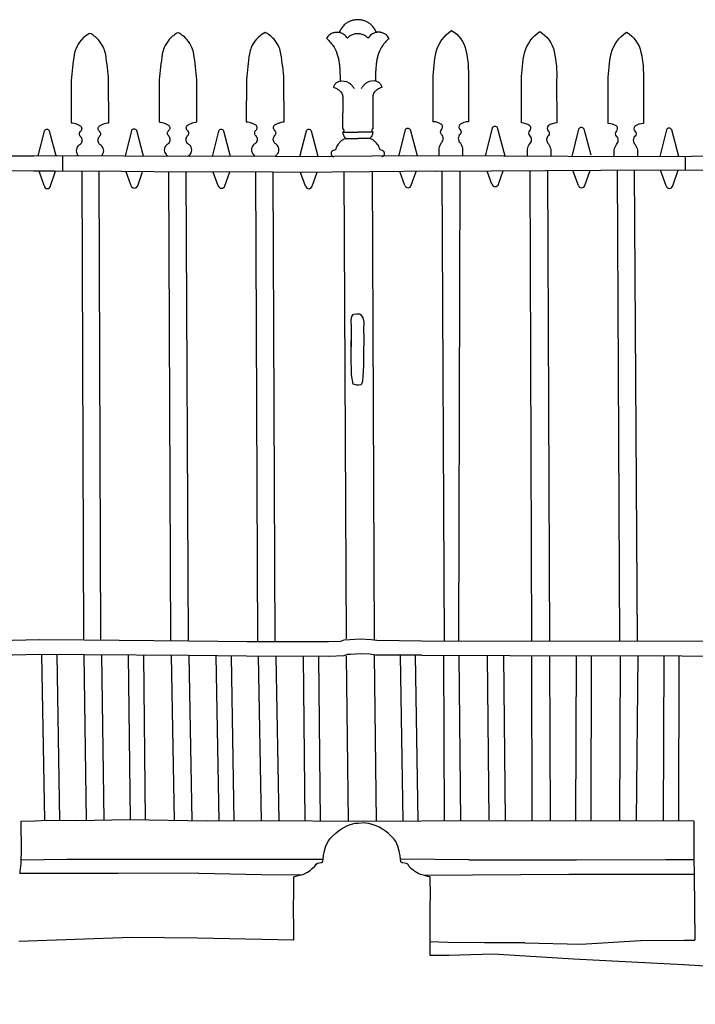
# Model space of a CAD drawing. Units: metres. Extents: x -1.61 to 3.77, y 24.13 to 26.27.
# Drawn here: x 0.44 to 1.68, y 24.24 to 26.04 of the extents above; entities that cross this region are included whole.
import ezdxf

# ---------------------------------------------------------------- set-up
doc = ezdxf.new("R2010")
doc.units = ezdxf.units.M
doc.layers.add('CUT', color=3, linetype='Continuous', lineweight=25)
doc.layers.add('DETAIL', color=2, linetype='Continuous', lineweight=25)
doc.layers.add('PIER_W1', color=7, linetype='Continuous')

msp = doc.modelspace()

# ---------------------------------------------------------------- linework, layer by layer
at = {"layer": 'CUT'}
for points in [[(0.9471, 24.3533), (0.9472, 24.3661), (0.9468, 24.4189), (0.9469, 24.4359), (0.947, 24.4695), (0.951, 24.4707), (0.9573, 24.4723), (0.9643, 24.4737), (0.9687, 24.4759), (0.9721, 24.4776), (0.9772, 24.4812), (0.9808, 24.4844), (0.9856, 24.4887), (0.988, 24.4928), (0.9905, 24.4943), (0.998, 24.4955), (1.0006, 24.4974), (1.0011, 24.502), (1.0018, 24.5085), (1.0035, 24.517), (1.0059, 24.5259), (1.01, 24.5344), (1.0134, 24.5392), (1.0178, 24.5438), (1.0241, 24.5496), (1.0288, 24.5535), (1.0345, 24.5573), (1.0403, 24.5606), (1.0457, 24.5634), (1.053, 24.566), (1.0595, 24.5675), (1.0652, 24.568), (1.0713, 24.5686)], [(1.1971, 24.3252), (1.1968, 24.3657), (1.1971, 24.4185), (1.1979, 24.4324), (1.1969, 24.4691), (1.1929, 24.4702), (1.1867, 24.4719), (1.1796, 24.4733), (1.1752, 24.4755), (1.1718, 24.4772), (1.1668, 24.4808), (1.1631, 24.484), (1.1583, 24.4883), (1.1559, 24.4924), (1.1535, 24.4939), (1.146, 24.4951), (1.1433, 24.497), (1.1428, 24.5016), (1.1421, 24.5081), (1.1404, 24.5166), (1.138, 24.5255), (1.1339, 24.534), (1.1305, 24.5388), (1.1262, 24.5434), (1.1198, 24.5492), (1.1151, 24.5531), (1.1094, 24.5569), (1.1037, 24.5602), (1.0982, 24.563), (1.0909, 24.5655), (1.0844, 24.5671), (1.0787, 24.5676), (1.0727, 24.5682)], [(0.9471, 24.3533), (0.7708, 24.3571), (0.6497, 24.3584), (0.4432, 24.3506)], [(1.3706, 24.3481), (1.4739, 24.3459), (1.5826, 24.3525), (1.6625, 24.3532), (1.6824, 24.3534)], [(1.3706, 24.3481), (1.2964, 24.3486), (1.2295, 24.3491), (1.1969, 24.3501)], [(1.2311, 24.3253), (1.1971, 24.3252)], [(2.8914, 24.2369), (2.836, 24.2356), (2.7636, 24.2369), (2.6142, 24.2407), (2.5179, 24.2429), (2.3843, 24.2531), (2.3234, 24.2583), (2.2296, 24.2665), (2.1235, 24.2746), (2.0057, 24.2843), (1.8728, 24.2952), (1.6612, 24.3082), (1.4598, 24.3184), (1.3125, 24.3273), (1.2311, 24.3253)]]:
    msp.add_lwpolyline(points, dxfattribs=at)
at = {"layer": 'DETAIL'}
for points in [[(1.0003, 24.5011), (0.767, 24.5011), (0.531, 24.501), (0.4469, 24.4997)], [(1.2682, 24.5007), (1.1436, 24.5019)], [(1.2682, 24.5007), (1.4653, 24.5007), (1.629, 24.5013), (1.6803, 24.5014)], [(0.7727, 24.4763), (0.6245, 24.4754), (0.4925, 24.4756), (0.4447, 24.4752)], [(0.7727, 24.4763), (0.8877, 24.4735)], [(0.8877, 24.4735), (0.9618, 24.4732)], [(1.4513, 24.4737), (1.1867, 24.4718)], [(1.6811, 24.4738), (1.4513, 24.4737)]]:
    msp.add_lwpolyline(points, dxfattribs=at)
at = {"layer": 'PIER_W1', "flags": 128}
for points in [[(1.0985, 26.0174, 0.006174), (1.0981, 26.0182, 0.082496), (1.0918, 26.0284, 0.052187), (1.0862, 26.0336, 0.043988), (1.0807, 26.0369, 0.036571), (1.0757, 26.039, 0.034752), (1.0708, 26.0402, 0.021821), (1.0677, 26.0407, 0.022804), (1.0643, 26.0408, 0.022806), (1.061, 26.0407, 0.021818), (1.0578, 26.0402, 0.034754), (1.0529, 26.039, 0.036571), (1.0479, 26.0369, 0.043988), (1.0425, 26.0336, 0.052185), (1.0369, 26.0284, 0.082496), (1.0305, 26.0182, 0.006176), (1.0302, 26.0174)], [(0.5941, 25.791, 0.036581), (0.5954, 25.7923, 0.082497), (0.5976, 25.7958, 0.098698), (0.5986, 25.8006, 0.098696), (0.5976, 25.8055, 0.082496), (0.5954, 25.809, 0.052187), (0.5935, 25.8108, 0.043988), (0.5916, 25.8119, 0.003095), (0.5914, 25.812, -0.022261), (0.5908, 25.8127, -0.082496), (0.589, 25.8156, -0.098698), (0.5882, 25.8196, -0.098698), (0.589, 25.8236, -0.082496), (0.5908, 25.8266, -0.020511), (0.5914, 25.8272, 0.025628), (0.5918, 25.8276, 0.082497), (0.5928, 25.8292, 0.098698), (0.5932, 25.8313, 0.098696), (0.5928, 25.8335, 0.082496), (0.5918, 25.8351, 0.032093), (0.5913, 25.8356, -0.000363), (0.5913, 25.8356, -0.052185), (0.5902, 25.8365, -0.082496), (0.5891, 25.8384, -0.098698), (0.5886, 25.841, -0.098698), (0.5891, 25.8436, -0.079508), (0.5902, 25.8454, -0.033012), (0.5947, 25.848, -0.036571), (0.6, 25.8502, -0.034754), (0.6053, 25.8516, -0.017994), (0.6081, 25.852), (0.6077, 25.9292), (0.6077, 25.9292, 0.020446), (0.6023, 25.9766, 0.056265), (0.5989, 25.9883, 0.082496), (0.5895, 26.0033, 0.052187), (0.5813, 26.0109, 0.042992), (0.5734, 26.0157, 0.042993), (0.5655, 26.0109, 0.052185), (0.5573, 26.0033, 0.082496), (0.5479, 25.9883, 0.056266), (0.5446, 25.9766), (0.5446, 25.9766, 0.020446), (0.5391, 25.9292), (0.5387, 25.852, -0.017995), (0.5415, 25.8516, -0.034752), (0.5468, 25.8502, -0.036571), (0.5522, 25.848, -0.033013), (0.5566, 25.8454, -0.079509), (0.5578, 25.8436, -0.098696), (0.5583, 25.841, -0.098698), (0.5578, 25.8384, -0.082497), (0.5566, 25.8365, -0.052186), (0.5556, 25.8356, -0.000362), (0.5555, 25.8356, 0.032092), (0.555, 25.8351, 0.082496), (0.5541, 25.8335, 0.098698), (0.5536, 25.8313, 0.098698), (0.5541, 25.8292, 0.082496), (0.555, 25.8276, 0.025628), (0.5554, 25.8272, -0.020512), (0.556, 25.8266, -0.082496), (0.5579, 25.8236, -0.098696), (0.5587, 25.8196, -0.098698), (0.5579, 25.8156, -0.082497), (0.556, 25.8127, -0.022262), (0.5554, 25.812, 0.003096), (0.5552, 25.8119, 0.043988), (0.5534, 25.8108, 0.052185), (0.5514, 25.809, 0.082496), (0.5492, 25.8055, 0.098698), (0.5483, 25.8006, 0.098698), (0.5492, 25.7958, 0.082496), (0.5514, 25.7923, 0.0301), (0.5525, 25.7912)], [(0.7536, 25.7909, 0.030115), (0.7549, 25.7918, 0.052186), (0.7569, 25.7936, 0.082497), (0.759, 25.7971, 0.098698), (0.76, 25.8019, 0.098696), (0.759, 25.8068, 0.082496), (0.7569, 25.8103, 0.052187), (0.7549, 25.8121, 0.043988), (0.753, 25.8132, 0.003095), (0.7529, 25.8133, -0.022261), (0.7522, 25.814, -0.082496), (0.7504, 25.8169, -0.098698), (0.7496, 25.8209, -0.098698), (0.7504, 25.8249, -0.082496), (0.7522, 25.8279, -0.020511), (0.7528, 25.8285, 0.025628), (0.7532, 25.8289, 0.082497), (0.7542, 25.8305, 0.098698), (0.7546, 25.8326, 0.098696), (0.7542, 25.8348, 0.082496), (0.7532, 25.8364, 0.032093), (0.7527, 25.8369, -0.000363), (0.7527, 25.8369, -0.052185), (0.7517, 25.8378, -0.082496), (0.7505, 25.8397, -0.098698), (0.75, 25.8423, -0.098698), (0.7505, 25.8449, -0.079508), (0.7516, 25.8467, -0.033012), (0.7561, 25.8493, -0.036571), (0.7614, 25.8515, -0.034754), (0.7668, 25.8528, -0.017994), (0.7696, 25.8533), (0.7692, 25.9305), (0.7692, 25.9305, 0.020446), (0.7637, 25.9779, 0.056265), (0.7604, 25.9896, 0.082496), (0.751, 26.0045, 0.052187), (0.7427, 26.0121, 0.042992), (0.7349, 26.017, 0.042993), (0.727, 26.0121, 0.052185), (0.7187, 26.0045, 0.082496), (0.7094, 25.9896, 0.056266), (0.706, 25.9779), (0.706, 25.9779, 0.020446), (0.7005, 25.9305), (0.7002, 25.8533, -0.017995), (0.703, 25.8528, -0.034752), (0.7083, 25.8515, -0.036571), (0.7136, 25.8493, -0.033013), (0.7181, 25.8467, -0.079509), (0.7192, 25.8449, -0.098696), (0.7197, 25.8423, -0.098698), (0.7192, 25.8397, -0.082497), (0.718, 25.8378, -0.052186), (0.717, 25.8369, -0.000362), (0.717, 25.8369, 0.032092), (0.7165, 25.8364, 0.082496), (0.7155, 25.8348, 0.098698), (0.7151, 25.8326, 0.098698), (0.7155, 25.8305, 0.082496), (0.7165, 25.8289, 0.025628), (0.7169, 25.8285, -0.020512), (0.7175, 25.8279, -0.082496), (0.7193, 25.8249, -0.098696), (0.7201, 25.8209, -0.098698), (0.7193, 25.8169, -0.082497), (0.7175, 25.814, -0.022262), (0.7168, 25.8133, 0.003096), (0.7167, 25.8132, 0.043988), (0.7148, 25.8121, 0.052185), (0.7129, 25.8103, 0.082496), (0.7107, 25.8068, 0.098698), (0.7097, 25.8019, 0.098698), (0.7107, 25.7971, 0.082496), (0.7129, 25.7936, 0.052185), (0.7148, 25.7918, 0.030115), (0.7161, 25.7909)], [(0.9135, 25.7914, 0.030115), (0.9147, 25.7922, 0.052186), (0.9167, 25.794, 0.082497), (0.9189, 25.7975, 0.098698), (0.9198, 25.8024, 0.098696), (0.9189, 25.8072, 0.082496), (0.9167, 25.8108, 0.052187), (0.9147, 25.8125, 0.043988), (0.9128, 25.8137, 0.003095), (0.9127, 25.8138, -0.022261), (0.9121, 25.8144, -0.082496), (0.9102, 25.8174, -0.098698), (0.9094, 25.8214, -0.098698), (0.9102, 25.8254, -0.082496), (0.9121, 25.8283, -0.020511), (0.9126, 25.829, 0.025628), (0.9131, 25.8294, 0.082497), (0.914, 25.8309, 0.098698), (0.9145, 25.8331, 0.098696), (0.914, 25.8353, 0.082496), (0.9131, 25.8368, 0.032093), (0.9125, 25.8373, -0.000363), (0.9125, 25.8373, -0.052185), (0.9115, 25.8383, -0.082496), (0.9103, 25.8402, -0.098698), (0.9098, 25.8428, -0.098698), (0.9103, 25.8453, -0.079508), (0.9114, 25.8472, -0.033012), (0.9159, 25.8498, -0.036571), (0.9213, 25.852, -0.034754), (0.9266, 25.8533, -0.017994), (0.9294, 25.8537), (0.929, 25.9309), (0.929, 25.9309, 0.020446), (0.9235, 25.9784, 0.056265), (0.9202, 25.99, 0.082496), (0.9108, 26.005, 0.052187), (0.9025, 26.0126, 0.042992), (0.8947, 26.0175, 0.042993), (0.8868, 26.0126, 0.052185), (0.8785, 26.005, 0.082496), (0.8692, 25.99, 0.056266), (0.8658, 25.9784), (0.8658, 25.9784, 0.020446), (0.8604, 25.9309), (0.86, 25.8537, -0.017995), (0.8628, 25.8533, -0.034752), (0.8681, 25.852, -0.036571), (0.8734, 25.8498, -0.033013), (0.8779, 25.8472, -0.079509), (0.879, 25.8453, -0.098696), (0.8795, 25.8428, -0.098698), (0.879, 25.8402, -0.082497), (0.8778, 25.8383, -0.052186), (0.8768, 25.8373, -0.000362), (0.8768, 25.8373, 0.032092), (0.8763, 25.8368, 0.082496), (0.8753, 25.8353, 0.098698), (0.8749, 25.8331, 0.098698), (0.8753, 25.8309, 0.082496), (0.8763, 25.8294, 0.025628), (0.8767, 25.829, -0.020512), (0.8773, 25.8283, -0.082496), (0.8791, 25.8254, -0.098696), (0.8799, 25.8214, -0.098698), (0.8791, 25.8174, -0.082497), (0.8773, 25.8144, -0.022262), (0.8766, 25.8138, 0.003096), (0.8765, 25.8137, 0.043988), (0.8746, 25.8125, 0.052185), (0.8727, 25.8108, 0.082496), (0.8705, 25.8072, 0.098698), (0.8695, 25.8024, 0.098698), (0.8705, 25.7975, 0.082496), (0.8727, 25.794, 0.052185), (0.8746, 25.7922, 0.030115), (0.8759, 25.7914)], [(1.1215, 26.0067, 0.056349), (1.1187, 26.0106, 0.052187), (1.1154, 26.0137, 0.043988), (1.1121, 26.0157, 0.036571), (1.1092, 26.0169, 0.034752), (1.1063, 26.0176, 0.021821), (1.1044, 26.0179, 0.022804), (1.1024, 26.018, 0.022806), (1.1004, 26.0179, 0.021818), (1.0986, 26.0176, 0.034754), (1.0957, 26.0169, 0.036571), (1.0927, 26.0157, 0.043988), (1.0895, 26.0137, 0.052185), (1.0862, 26.0106, 0.05635), (1.0834, 26.0067, 0.046405), (1.0798, 26.0099, 0.043988), (1.0759, 26.0122, 0.036571), (1.0724, 26.0137, 0.034752), (1.0689, 26.0146, 0.021821), (1.0667, 26.0149, 0.022804), (1.0643, 26.015, 0.022806), (1.062, 26.0149, 0.021818), (1.0597, 26.0146, 0.034754), (1.0562, 26.0137, 0.036571), (1.0527, 26.0122, 0.043988), (1.0488, 26.0099, 0.046404), (1.0453, 26.0067, 0.047975), (1.0428, 26.0101, 0.052187), (1.0394, 26.0132, 0.043988), (1.0361, 26.0152, 0.036571), (1.0331, 26.0165, 0.034752), (1.0301, 26.0172, 0.021821), (1.0282, 26.0175, 0.022804), (1.0262, 26.0176, 0.022806), (1.0242, 26.0175, 0.021818), (1.0223, 26.0172, 0.034754), (1.0193, 26.0165, 0.036571), (1.0163, 26.0152, 0.043988), (1.013, 26.0132, 0.052185), (1.0097, 26.0101, 0.047976), (1.0072, 26.0067)], [(1.0367, 25.8984), (1.0365, 25.8411, -0.008525), (1.0367, 25.8411, -0.043988), (1.0372, 25.8407, -0.052187), (1.0377, 25.8402, -0.082496), (1.0383, 25.8393, -0.098696), (1.0386, 25.8379, -0.098698), (1.0383, 25.8366, -0.082497), (1.0377, 25.8356, -0.052186), (1.0372, 25.8352, -0.043988), (1.0367, 25.8348, -0.009827), (1.0365, 25.8348, 0.06321), (1.038, 25.8294, 0.082496), (1.0418, 25.8233, 0.004708), (1.0421, 25.823)], [(1.0919, 25.8984), (1.0921, 25.8411, 0.008526), (1.092, 25.8411, 0.043988), (1.0915, 25.8407, 0.052185), (1.0909, 25.8402, 0.082496), (1.0903, 25.8393, 0.098698), (1.0901, 25.8379, 0.098698), (1.0903, 25.8366, 0.082496), (1.0909, 25.8356, 0.052185), (1.0915, 25.8352, 0.043988), (1.092, 25.8348, 0.009826), (1.0921, 25.8348, -0.063208), (1.0906, 25.8294, -0.082497), (1.0868, 25.8233, -0.004709), (1.0865, 25.823)], [(1.0421, 25.823, 0.027494), (1.0391, 25.8217, 0.043988), (1.0346, 25.8189, 0.052185), (1.0301, 25.8147, 0.082496), (1.0249, 25.8065, 0.039448), (1.0234, 25.802), (1.019, 25.8008, 0.025393), (1.0185, 25.8006, 0.043988), (1.0176, 25.8, 0.052185), (1.0168, 25.7992, 0.082496), (1.0158, 25.7976, 0.098698), (1.0153, 25.7954, 0.098698), (1.0158, 25.7932, 0.082496), (1.0168, 25.7916, 0.052185), (1.0176, 25.7908, 0.043988), (1.0185, 25.7903, 0.036571), (1.0193, 25.79, 0.034752), (1.0201, 25.7898, 0.010274), (1.0203, 25.7897)], [(1.1084, 25.7897, 0.010273), (1.1086, 25.7898, 0.034752), (1.1094, 25.79, 0.036572), (1.1101, 25.7903, 0.043988), (1.111, 25.7908, 0.052186), (1.1119, 25.7916, 0.082497), (1.1129, 25.7932, 0.098698), (1.1133, 25.7954, 0.098696), (1.1129, 25.7976, 0.082496), (1.1119, 25.7992, 0.052187), (1.111, 25.8, 0.043988), (1.1101, 25.8006, 0.025392), (1.1096, 25.8008), (1.1052, 25.802, 0.039447), (1.1037, 25.8065, 0.082496), (1.0986, 25.8147, 0.052187), (1.094, 25.8189, 0.043988), (1.0895, 25.8217, 0.027493), (1.0865, 25.823)]]:
    msp.add_lwpolyline(points, format="xyb", dxfattribs=at)
at = {"layer": 'PIER_W1'}
for points in [[(1.2135, 25.7913), (1.2134, 25.8053, -0.078582), (1.2177, 25.8154, 0.427689), (1.2177, 25.8306, -0.445473), (1.2178, 25.839, 0.394059), (1.2182, 25.8485, 0.146543), (1.2023, 25.8537), (1.2025, 25.9322, -0.039683), (1.2079, 25.982, -0.179822), (1.2363, 26.021, -0.212783), (1.2627, 25.9843, -0.063674), (1.2671, 25.9322), (1.2673, 25.8537, 0.146543), (1.2514, 25.8485, 0.394059), (1.2518, 25.839, -0.445473), (1.2519, 25.8306, 0.427689), (1.2519, 25.8154, -0.078582), (1.2562, 25.8053), (1.2561, 25.7911)], [(1.3753, 25.7905), (1.3752, 25.8032, -0.078582), (1.3795, 25.8133, 0.427689), (1.3796, 25.8285, -0.445473), (1.3797, 25.8368, 0.394059), (1.38, 25.8464, 0.146543), (1.3642, 25.8516), (1.3643, 25.9301, -0.039683), (1.3697, 25.9799, -0.179822), (1.3981, 26.0189, -0.212783), (1.4245, 25.9822, -0.063674), (1.4289, 25.9301), (1.4291, 25.8516, 0.146543), (1.4132, 25.8464, 0.394059), (1.4136, 25.8368, -0.445473), (1.4137, 25.8285, 0.427689), (1.4138, 25.8133, -0.078582), (1.418, 25.8032), (1.418, 25.7902)], [(1.5343, 25.7896), (1.5342, 25.8022, -0.078582), (1.5385, 25.8122, 0.427689), (1.5385, 25.8274, -0.445473), (1.5386, 25.8358, 0.394059), (1.539, 25.8453, 0.146543), (1.5231, 25.8506), (1.5233, 25.929, -0.039683), (1.5286, 25.9788, -0.179822), (1.5571, 26.0178, -0.212783), (1.5835, 25.9812, -0.063674), (1.5879, 25.929), (1.588, 25.8506, 0.146543), (1.5722, 25.8453, 0.394059), (1.5726, 25.8358, -0.445473), (1.5727, 25.8274, 0.427689), (1.5727, 25.8122, -0.078582), (1.577, 25.8022), (1.5769, 25.7895)], [(1.0072, 26.0067, -0.00826), (1.0127, 26.0009, -0.029043), (1.0185, 25.9938, -0.072319), (1.0261, 25.9791, -0.025759), (1.0283, 25.9717, -0.020567), (1.0299, 25.964, -0.015666), (1.0309, 25.956, -0.011184), (1.0315, 25.9478, -0.007089), (1.0318, 25.9394, -0.003265), (1.032, 25.9282)], [(1.1215, 26.0067, 0.00826), (1.116, 26.0009, 0.029046), (1.1101, 25.9938, 0.072335), (1.1025, 25.9791, 0.025765), (1.1003, 25.9717, 0.020571), (1.0988, 25.964, 0.015669), (1.0978, 25.956, 0.011186), (1.0972, 25.9478, 0.00709), (1.0969, 25.9394, 0.003266), (1.0967, 25.9282)], [(1.0198, 25.9169, -0.010749), (1.021, 25.9198, -0.022382), (1.0221, 25.9218, -0.144132), (1.0268, 25.9264, -0.048146), (1.0296, 25.9276, -0.218192), (1.0481, 25.9251, -0.052058), (1.0521, 25.9218, -0.018471), (1.0542, 25.9196, -0.010827), (1.0561, 25.9172, -0.003559), (1.058, 25.9148)], [(1.1089, 25.9169, 0.010749), (1.1076, 25.9198, 0.022382), (1.1066, 25.9218, 0.144132), (1.1019, 25.9264, 0.048146), (1.0991, 25.9276, 0.218192), (1.0806, 25.9251, 0.052058), (1.0765, 25.9218, 0.018471), (1.0745, 25.9196, 0.010827), (1.0725, 25.9172, 0.003559), (1.0706, 25.9148)], [(1.0198, 25.9169, -0.005608), (1.0228, 25.9156, -0.011047), (1.0251, 25.9146, -0.023813), (1.0281, 25.9129, -0.051231), (1.0322, 25.9097, -0.057571), (1.0347, 25.9068, -0.061277), (1.0359, 25.9042, -0.036777), (1.0363, 25.9026, -0.023869), (1.0366, 25.9009, -0.011561), (1.0367, 25.8993, -0.002868), (1.0367, 25.8984)], [(1.1089, 25.9169, 0.005608), (1.1058, 25.9156, 0.011047), (1.1036, 25.9146, 0.023813), (1.1006, 25.9129, 0.051231), (1.0964, 25.9097, 0.057571), (1.094, 25.9068, 0.061277), (1.0927, 25.9042, 0.036777), (1.0923, 25.9026, 0.023869), (1.0921, 25.9009, 0.011561), (1.092, 25.8993, 0.002868), (1.0919, 25.8984)], [(0.5114, 25.7914), (0.4994, 25.8366, 0.584427), (0.4895, 25.8366), (0.4781, 25.791)], [(0.5114, 25.7914), (0.4994, 25.8366, 0.584427), (0.4895, 25.8366), (0.4781, 25.791)], [(0.6717, 25.7905), (0.6592, 25.8375, 0.584427), (0.6493, 25.8375), (0.6377, 25.7907)], [(0.8313, 25.7901), (0.8189, 25.8367, 0.584427), (0.809, 25.8367), (0.7974, 25.79)], [(0.992, 25.7897), (0.9795, 25.8365, 0.584427), (0.9696, 25.8365), (0.9578, 25.7893)], [(1.1736, 25.7911), (1.1609, 25.8386, 0.584427), (1.151, 25.8386), (1.1392, 25.7909)], [(1.3344, 25.7907), (1.3207, 25.8423, 0.584427), (1.3108, 25.8423), (1.298, 25.7909)], [(1.4919, 25.7925), (1.4792, 25.8402, 0.584427), (1.4692, 25.8402), (1.4568, 25.79)], [(1.653, 25.7899), (1.6399, 25.8391, 0.584427), (1.63, 25.8391), (1.6178, 25.7897)], [(0.4894, 25.7366, 0.922224), (0.501, 25.7363), (0.5105, 25.7628)], [(0.4894, 25.7366, 0.922224), (0.501, 25.7363), (0.5105, 25.7628)], [(0.6488, 25.7364, 0.73491), (0.6609, 25.7365), (0.6698, 25.7618)], [(0.8087, 25.7362, 0.73491), (0.8207, 25.7363), (0.8296, 25.7616)], [(0.9687, 25.7353, 0.73491), (0.9807, 25.7354), (0.9898, 25.7612)], [(1.1505, 25.7371, 0.73491), (1.1625, 25.7372), (1.1715, 25.7625)], [(1.3103, 25.7391, 0.73491), (1.3223, 25.7392), (1.3309, 25.7636)], [(1.4688, 25.737, 0.73491), (1.4808, 25.7371), (1.4905, 25.7646)], [(1.6296, 25.736, 0.73491), (1.6416, 25.736), (1.6518, 25.765)]]:
    msp.add_lwpolyline(points, format="xyb", dxfattribs=at)
for points in [[(1.0365, 25.8348), (1.0643, 25.8348)], [(1.0921, 25.8348), (1.0643, 25.8348)], [(1.0421, 25.823), (1.0643, 25.823)], [(1.0865, 25.823), (1.0643, 25.823)], [(1.2135, 25.7913), (1.0906, 25.7906), (0.9527, 25.7894), (0.8728, 25.7903), (0.7551, 25.7899), (0.6355, 25.7908), (0.5124, 25.7914), (0.4709, 25.7909), (0.3896, 25.7905), (0.2724, 25.7908)], [(1.2135, 25.7913), (1.0906, 25.7906), (0.9527, 25.7894), (0.8728, 25.7903), (0.7551, 25.7899), (0.6355, 25.7908), (0.5124, 25.7914), (0.4709, 25.7909), (0.3896, 25.7905), (0.2724, 25.7908)], [(0.5234, 25.7627), (0.5237, 25.7913)], [(3.2515, 25.7936), (3.2515, 25.7936), (2.8061, 25.7945), (2.5294, 25.7925), (2.2445, 25.7929), (1.9975, 25.792), (1.5694, 25.7894), (1.2123, 25.7914)], [(1.6645, 25.79), (1.6648, 25.7652)], [(1.2095, 25.7628), (1.0866, 25.762), (0.9487, 25.7608), (0.8688, 25.7617), (0.7511, 25.7613), (0.6315, 25.7622), (0.5084, 25.7628), (0.4701, 25.7634), (0.4295, 25.7639), (0.2506, 25.7657)], [(1.2095, 25.7628), (1.0866, 25.762), (0.9487, 25.7608), (0.8688, 25.7617), (0.7511, 25.7613), (0.6315, 25.7622), (0.5084, 25.7628), (0.4701, 25.7634), (0.4295, 25.7639), (0.2506, 25.7657)], [(0.4894, 25.7366), (0.4803, 25.7633)], [(0.4894, 25.7366), (0.4803, 25.7633)], [(0.5583, 25.7626), (0.5616, 24.9047)], [(0.5932, 24.9047), (0.5905, 25.7624)], [(0.6488, 25.7364), (0.6396, 25.7616)], [(0.7176, 25.7616), (0.7212, 24.9022)], [(0.7539, 24.9019), (0.7498, 25.7613)], [(0.8087, 25.7362), (0.7995, 25.7615)], [(0.8768, 25.7616), (0.8803, 24.9009)], [(0.9131, 24.9006), (0.909, 25.7613)], [(0.9687, 25.7353), (0.9594, 25.7609)], [(1.0437, 24.9057), (1.0395, 25.7616)], [(1.0953, 24.9035), (1.0911, 25.762)], [(1.1505, 25.7371), (1.1413, 25.7623)], [(1.2083, 25.7628), (1.5101, 25.7648), (1.9967, 25.7661), (2.2352, 25.7664), (2.513, 25.7667), (2.7499, 25.7667), (3.057, 25.7683), (3.2512, 25.7698)], [(1.2182, 25.7625), (1.2225, 24.9005)], [(1.2497, 24.9015), (1.2519, 25.7631)], [(1.3103, 25.7391), (1.3015, 25.7634)], [(1.3797, 25.7639), (1.3827, 24.902)], [(1.4164, 24.9016), (1.4127, 25.7641)], [(1.4688, 25.737), (1.4588, 25.7644)], [(1.5396, 25.7648), (1.5441, 24.9014)], [(1.5771, 24.9019), (1.5718, 25.7649)], [(1.6296, 25.736), (1.619, 25.7648)], [(1.0524, 25.4283), (1.053, 25.4777)], [(1.1812, 24.9011), (1.099, 24.9025), (1.0891, 24.9039), (1.0687, 24.9052), (1.0496, 24.9039), (1.0388, 24.9035), (1.0329, 24.9009), (1.0105, 24.8999), (0.8607, 24.9004), (0.7546, 24.9017), (0.5629, 24.903), (0.4802, 24.9036), (0.4312, 24.9026), (0.3581, 24.9023), (0.228, 24.9026), (0.0193, 24.9048), (-0.0944, 24.9051)], [(2.0564, 24.901), (1.1812, 24.9011)], [(1.1818, 24.8756), (1.097, 24.8759), (1.0865, 24.8773), (1.0688, 24.8784), (1.051, 24.8772), (1.0448, 24.877), (1.0391, 24.8745), (1.011, 24.8732), (0.8605, 24.8737), (0.7543, 24.875), (0.5627, 24.8763), (0.4804, 24.8769), (0.4315, 24.8759), (0.3581, 24.8756), (0.2278, 24.8759), (0.0191, 24.8781), (-0.026, 24.8782)], [(0.4847, 24.8769), (0.4898, 24.5732)], [(0.5125, 24.8767), (0.5176, 24.5728)], [(0.5621, 24.8763), (0.5665, 24.5727)], [(0.5943, 24.8761), (0.5987, 24.5733)], [(0.6436, 24.8758), (0.6469, 24.5742)], [(1.0988, 24.5715), (1.0951, 24.8759)], [(1.1418, 24.8757), (1.1468, 24.5718)], [(0.6714, 24.8756), (0.6747, 24.5737)], [(0.7222, 24.8753), (0.7279, 24.5728)], [(0.7544, 24.875), (0.7601, 24.5723)], [(0.8044, 24.8744), (0.8094, 24.5719)], [(0.8322, 24.8741), (0.8372, 24.572)], [(0.882, 24.8737), (0.8872, 24.5722)], [(0.9143, 24.8735), (0.9194, 24.5724)], [(0.9643, 24.8734), (0.9676, 24.572)], [(0.9921, 24.8733), (0.9954, 24.5717)], [(1.0472, 24.5713), (1.0435, 24.8746)], [(1.1696, 24.8756), (1.1746, 24.5719)], [(1.1818, 24.8756), (1.3429, 24.8753), (1.9738, 24.8737), (2.0568, 24.8737)], [(1.2214, 24.8755), (1.2227, 24.5728)], [(1.2535, 24.5716), (1.2505, 24.8755)], [(1.3016, 24.8754), (1.3044, 24.5739)], [(1.3317, 24.8753), (1.3343, 24.5734)], [(1.3829, 24.8747), (1.3833, 24.5715)], [(1.4174, 24.5722), (1.4166, 24.8751)], [(1.4647, 24.875), (1.4636, 24.5724)], [(1.4923, 24.875), (1.4916, 24.5724)], [(1.5454, 24.8736), (1.5441, 24.5723)], [(1.575, 24.5723), (1.5781, 24.8748)], [(1.6255, 24.8746), (1.6243, 24.5722)], [(1.6531, 24.8746), (1.6524, 24.5721)], [(0.4467, 24.5715), (0.4471, 24.5157), (0.4469, 24.4996), (0.447, 24.4936), (0.4447, 24.4792), (0.4446, 24.475)], [(0.4467, 24.5715), (0.4731, 24.5717), (0.4947, 24.5731), (0.5491, 24.5724), (0.6457, 24.5742)], [(0.6457, 24.5742), (0.7881, 24.5718), (0.9213, 24.5724), (1.042, 24.5713), (1.3214, 24.5727)], [(1.3214, 24.5727), (1.6803, 24.5721)], [(1.6803, 24.5721), (1.6802, 24.5042)], [(1.6802, 24.5042), (1.6811, 24.4738)], [(1.6811, 24.4738), (1.6824, 24.3534)]]:
    msp.add_lwpolyline(points, dxfattribs=at)
msp.add_lwpolyline([(1.0627, 25.3709), (1.056, 25.3728), (1.053, 25.3898), (1.0524, 25.4251), (1.053, 25.4561), (1.053, 25.478), (1.0521, 25.4902), (1.0537, 25.4967), (1.0567, 25.5009), (1.0621, 25.5017), (1.0682, 25.5017), (1.0697, 25.4997), (1.0739, 25.494), (1.0754, 25.486), (1.0746, 25.4731), (1.0754, 25.4575), (1.075, 25.4277), (1.0746, 25.4064), (1.0739, 25.387), (1.0731, 25.3775), (1.0708, 25.3714), (1.0663, 25.371)], close=True, dxfattribs=at)

doc.saveas('drawing.dxf')
